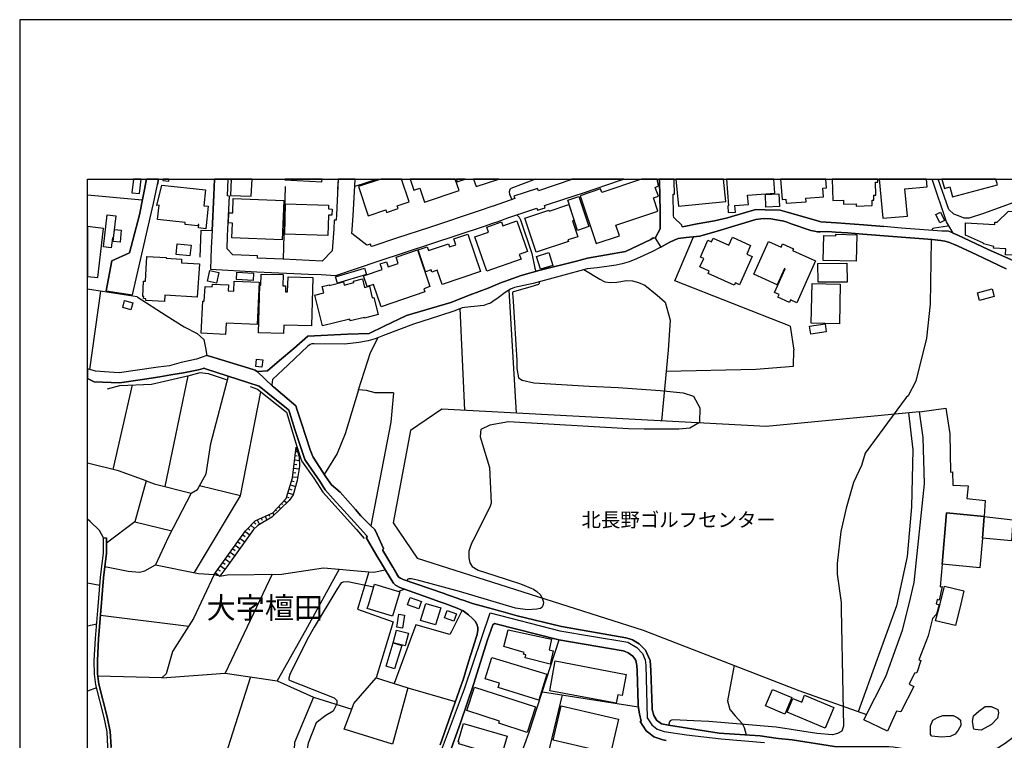
# Model space of a CAD drawing. Extents: x -10 to 410, y -24 to 273.
# Drawn here: x -10 to 135, y 167 to 273 of the extents above; entities that cross this region are included whole.
import ezdxf

# ---------------------------------------------------------------- set-up
doc = ezdxf.new("R2010")
doc.units = 0
doc.linetypes.add('AI9-LType1', pattern=[4.233333, 4.233333])
for name, color, linetype in [('01_CYUKI_PNT', 2, 'Continuous'), ('02_GAIKU_POLY', 6, 'Continuous'), ('03_GYOUSEI_POLY', 4, 'Continuous'), ('05_DM_LINE', 7, 'Continuous'), ('06_HOUSE_POLY', 160, 'Continuous'), ('08_ROAD_LINE', 3, 'Continuous'), ('09_ROAD_POLY', 5, 'Continuous'), ('11_KOCHI_POLY', 6, 'Continuous'), ('12_KASEN_LINE', 4, 'Continuous'), ('印刷レイアウト', 1, 'Continuous'), ('印刷用フレーム', 1, 'Continuous'), ('背景', 3, 'Continuous')]:
    doc.layers.add(name, color=color, linetype=linetype)
doc.styles.add('STD', font='txt')

msp = doc.modelspace()

# ---------------------------------------------------------------- linework, layer by layer
at = {"layer": '02_GAIKU_POLY', "color": 31, "linetype": 'AI9-LType1'}
msp.add_lwpolyline([(51.303673, 163.91127), (55.252786, 174.524575), (59.034984, 185.72372), (69.315321, 183.051876), (74.016498, 182.297917), (79.366043, 181.379971), (80.662088, 180.626184), (81.539037, 179.747168), (81.914897, 178.786331), (81.998957, 177.99327), (82.2284, 170.26282), (82.897438, 169.216028), (83.69136, 168.590915), (84.736258, 168.215917), (87.996007, 167.754963), (93.115074, 167.126061), (99.537077, 166.591037)], dxfattribs=at)
at = {"layer": '05_DM_LINE', "color": 253}
for p, q in [((10.133059, 249.647122), (9.968728, 248.837008)), ((36.629633, 249.647122), (36.558492, 248.145749)), ((42.453912, 249.647122), (39.073067, 248.571391)), ((7.743024, 246.555838), (-0.352778, 247.2955)), ((6.293845, 232.614398), (9.213736, 245.239467)), ((1.563384, 233.141669), (-0.051849, 221.606628)), ((61.788993, 233.262937), (62.873854, 215.165161)), ((55.323066, 215.57151), (54.633702, 230.555781)), ((103.3036, 227.969892), (103.818297, 224.415243)), ((6.263528, 219.321497), (3.403238, 206.852662)), ((14.483354, 220.649581), (11.079083, 204.341016)), ((22.228445, 202.985543), (25.238253, 218.301921)), ((44.798816, 218.149647), (44.413999, 213.801937)), ((44.413999, 213.801937), (41.468614, 198.544126)), ((30.378852, 209.512793), (30.663934, 209.477653)), ((30.228474, 208.270664), (30.908191, 208.192632)), ((30.303577, 208.891815), (30.588831, 208.856675)), ((30.003853, 206.411346), (30.383675, 206.360531)), ((30.078956, 207.032324), (30.863232, 206.934656)), ((30.153198, 207.649513), (30.533192, 207.606622)), ((29.773376, 205.18472), (30.148375, 205.067586)), ((29.928578, 205.786233), (30.673752, 205.70045)), ((29.208898, 203.395681), (30.023318, 203.141778)), ((29.393382, 203.997195), (29.793875, 203.864387)), ((29.583896, 204.590957), (30.358354, 204.344805)), ((28.678697, 202.29015), (29.058519, 201.946502)), ((29.018384, 202.801919), (29.333955, 202.700289)), ((26.983366, 200.46201), (27.138567, 200.122152)), ((27.414003, 200.911251), (27.553529, 200.782404)), ((27.83396, 201.372205), (28.148325, 201.079199)), ((28.25874, 201.829197), (28.433579, 201.669172)), ((6.633704, 199.110499), (12.098486, 197.817555)), ((24.204035, 199.071398), (24.478437, 198.809743)), ((24.708914, 199.426931), (25.023279, 198.731539)), ((25.273393, 199.684797), (25.418776, 199.372154)), ((25.843728, 199.946452), (26.098493, 199.38783)), ((26.413892, 200.200355), (26.523273, 199.962127)), ((22.918842, 197.712135), (23.593736, 197.219831)), ((23.338799, 198.169127), (23.613201, 197.9073)), ((23.773398, 198.622157), (24.288957, 198.126063)), ((21.82313, 196.184752), (22.164022, 195.942562)), ((22.18831, 196.696521), (22.863204, 196.204217)), ((22.553662, 197.200366), (22.893521, 196.954214)), ((20.728451, 194.66512), (21.414025, 194.169027)), ((21.093631, 195.169138), (21.433489, 194.926948)), ((21.458811, 195.680735), (22.138528, 195.192565)), ((19.998952, 193.649506), (20.683492, 193.157374)), ((20.36327, 194.161275), (20.70399, 193.911334)), ((18.898416, 192.130047), (19.238102, 191.891819)), ((19.263596, 192.637854), (19.948136, 192.145722)), ((19.628776, 193.145661), (19.973458, 192.895719)), ((18.533063, 191.626202), (19.198139, 191.145611)), ((26.91877, 191.399514), (19.968635, 176.809707)), ((1.493104, 189.747247), (-0.352778, 190.106226)), ((1.593701, 185.364396), (14.598592, 183.751058)), ((1.033184, 184.024599), (-0.352778, 183.767767)), ((1.013547, 174.669097), (-0.352778, 174.172831)), ((46.933569, 174.661346), (44.643442, 166.376063)), ((33.008666, 173.309663), (38.628822, 171.524586)), ((66.748897, 174.075335), (80.91892, 171.844808)), ((69.673783, 173.614381), (66.878777, 162.040238))]:
    msp.add_line(p, q, dxfattribs=at)
for points in [[(16.278248, 238.137919), (16.428627, 242.130096), (18.04386, 242.079281), (18.288978, 247.274485), (18.405767, 249.647122)], [(28.813401, 248.551926), (28.508682, 237.829239), (24.738197, 237.997187), (24.748877, 238.32137), (21.078989, 238.501204), (20.243037, 239.395723), (20.30367, 241.274506), (20.508653, 245.21604)], [(65.748442, 249.647122), (62.123857, 248.282347), (61.948157, 248.130074), (61.838775, 247.782292), (61.908021, 247.454319), (62.178634, 246.751175), (62.223592, 246.626118)], [(127.329007, 241.669142), (126.358351, 243.329333), (124.257704, 249.647122)], [(126.683568, 242.770711), (126.358351, 243.329333), (124.257704, 249.647122)], [(62.988231, 244.399552), (63.308453, 244.051942), (63.533073, 243.63009), (65.1738, 238.692579), (65.648362, 236.512868), (65.788921, 236.055876)], [(83.398355, 240.962036), (84.13371, 242.305796), (84.113212, 244.301884), (84.103394, 244.919073)], [(87.368138, 242.606552), (87.658043, 242.645654), (89.608312, 243.04408), (92.128743, 243.520709), (94.068332, 243.926885), (94.698096, 244.145649), (97.90324, 245.090983), (98.203997, 245.169187), (99.613213, 245.141798), (101.829099, 245.067556), (102.878819, 244.762838), (106.848603, 243.645593), (107.838723, 243.364473), (110.113175, 243.227703), (114.113276, 242.891806), (117.113265, 242.669081)], [(127.329007, 241.669142), (126.648256, 241.965937), (125.648317, 241.989364), (119.718618, 242.426891), (117.113265, 242.669081)], [(126.683568, 242.770711), (126.523371, 242.712145), (124.573102, 242.411388), (124.333841, 242.352649), (124.218602, 242.184701), (124.193281, 242.094956)], [(103.3036, 227.969892), (86.293785, 234.649588), (89.03901, 241.137908)], [(83.398355, 240.962036), (83.118096, 240.985463), (82.753777, 240.747234), (79.013609, 239.001088), (73.38863, 238.005111), (71.768401, 237.567584), (66.428676, 236.239499), (63.603353, 235.434725), (61.148378, 234.559671), (60.718602, 234.407397), (59.423763, 233.856527), (58.758687, 233.571445), (56.108375, 232.594933), (53.253769, 231.44651), (46.703954, 229.544128), (43.398385, 227.954217), (41.188356, 226.895711), (38.023347, 226.782368), (32.153248, 226.477649)], [(124.098541, 240.76291), (124.093717, 240.661279), (123.933521, 231.20432), (123.398325, 226.200319), (121.843726, 219.844979), (120.688413, 217.719872), (120.423657, 217.462006), (114.363218, 209.247176), (113.803562, 207.454348), (112.658067, 204.907389), (111.55357, 201.14569), (110.778251, 197.727638), (110.213772, 192.997177), (110.223591, 191.411228), (110.803573, 187.219925), (110.833889, 186.266667), (111.05851, 173.770616), (111.158073, 169.020691), (110.918811, 168.270694), (110.298694, 167.919122), (109.543873, 167.731536), (107.228425, 167.94651), (101.243088, 168.887882), (91.318285, 169.715911), (89.113251, 169.805828), (86.043844, 169.966025), (85.78305, 169.895745), (85.578928, 169.801866), (85.503825, 169.63788), (85.423726, 169.317486), (85.418903, 169.227741), (85.408051, 169.176926)], [(72.883751, 236.309779), (75.213841, 234.907453), (75.958843, 234.497314), (76.778259, 234.426862), (77.748915, 234.481639), (79.158131, 234.692479), (80.02819, 234.645626), (80.95406, 234.395684), (81.8739, 234.016724), (83.703935, 232.536366), (84.883708, 231.497325), (85.613207, 228.837023), (85.328986, 224.450382), (84.29873, 214.012777)], [(66.268479, 234.505066), (66.273302, 234.481639), (66.268479, 234.247201), (66.248842, 234.180882), (66.16392, 234.094927), (65.04392, 233.766782), (62.492999, 233.055887), (62.343654, 232.934791), (62.343654, 232.82541), (62.433571, 231.645637), (62.963771, 222.891821), (62.983236, 221.731513), (63.242996, 220.352786), (63.758727, 219.997252), (65.498844, 219.64568), (73.678535, 219.12616), (77.913935, 218.926861), (84.118035, 218.51276), (87.49888, 218.161361), (89.048656, 217.665267), (89.963845, 215.942547), (89.928706, 213.794013), (88.518456, 212.950309), (86.86326, 212.809749), (81.749015, 212.809749), (79.458888, 212.844889), (61.738178, 213.852752), (59.023271, 213.376123), (57.664008, 212.719832), (57.613193, 212.294019), (57.593728, 211.677002), (58.943344, 207.122241), (59.183468, 201.87605), (58.988131, 201.290211), (56.533156, 196.430732), (56.443239, 196.294134), (56.128874, 195.55585), (55.9139, 194.829279), (55.9139, 193.817627), (56.06824, 193.075381), (56.383639, 192.567574), (57.263516, 192.020665), (59.573108, 191.247241), (63.508613, 189.997188), (65.443206, 189.192586), (65.953942, 188.880116), (66.478457, 188.352672), (66.773357, 187.739445), (66.913917, 187.309669), (66.853456, 186.942594), (66.698082, 186.567596), (66.478457, 186.372259), (65.913978, 186.235489), (64.563329, 186.176922), (62.803574, 186.411361), (54.548781, 188.852728), (48.538984, 190.485531), (47.433453, 190.747186), (47.283074, 190.739434), (47.033133, 190.73151), (46.933569, 190.692581), (46.873969, 190.614377), (46.833834, 190.48932), (46.813336, 190.434715)], [(6.973562, 232.309679), (0.603408, 233.290153), (-0.352778, 233.446905)], [(6.973562, 232.309679), (11.273386, 229.544128), (13.923698, 227.887899), (15.858291, 226.891749), (16.818267, 225.989479)], [(24.803654, 221.305872), (26.204085, 221.376152), (27.983305, 222.891821), (30.0731, 224.669146), (32.153248, 226.477649), (38.023347, 226.782368), (41.188356, 226.895711), (43.398385, 227.954217)], [(16.818267, 225.989479), (17.053567, 224.766815), (17.243047, 223.669035)], [(39.613258, 218.587002), (41.41401, 224.079346), (42.533149, 226.301949)], [(17.243047, 223.669035), (17.653186, 223.559825), (24.078978, 221.590953), (24.408157, 221.47761), (24.738197, 221.219916)], [(85.018411, 221.317585), (98.223462, 221.622304), (103.778162, 222.059658), (103.818297, 224.415243)], [(16.43345, 223.364488), (15.743053, 223.087158), (13.498918, 222.629994), (11.763623, 222.137862), (10.083967, 221.942525), (4.323078, 221.079357), (2.868042, 221.211993), (0.843704, 221.317585), (0.829062, 221.317585), (-0.352778, 221.702919)], [(8.31336, 205.176968), (9.49899, 204.747192), (14.958949, 203.340904), (15.87879, 203.91124), (17.173801, 206.196544), (17.867988, 210.680853), (20.454049, 220.606689)], [(44.798816, 218.149647), (44.763504, 218.149647), (42.09855, 218.161361), (40.81818, 218.485544), (39.613258, 218.587002), (37.648348, 212.122281), (36.483217, 209.21996), (34.588759, 206.102665)], [(122.358251, 215.32932), (99.763592, 213.180786), (51.938432, 215.754961), (47.308568, 212.610451), (44.758681, 199.001118), (48.308507, 193.755098), (81.633777, 183.184684), (104.573117, 174.274634), (114.553559, 170.716022)], [(120.778158, 215.180836), (121.40327, 209.762907), (121.193292, 201.341026), (120.553537, 194.036218), (118.973617, 186.770684), (116.128829, 178.880037), (113.333823, 171.149588)], [(18.353402, 191.372298), (22.983266, 197.794128), (24.408157, 199.286372), (27.01351, 200.481647), (28.948104, 202.587118), (29.90808, 205.614323), (30.448098, 210.126192)], [(30.448098, 210.126192), (30.903196, 208.735579), (30.914048, 207.274514), (30.598477, 205.21607), (30.0135, 203.102676), (29.423699, 202.286361), (26.833849, 199.83707), (24.783156, 198.579266), (24.138578, 197.981542), (20.20893, 192.497294), (19.188321, 191.137859), (18.789034, 191.231566), (18.353402, 191.372298)], [(8.31336, 205.176968), (4.238156, 206.641823), (-0.352778, 207.803853)], [(8.31336, 205.176968), (6.633704, 199.110499), (2.468583, 195.96995)], [(14.958949, 203.340904), (11.633743, 196.919074), (9.683474, 192.817516)], [(15.468651, 191.649628), (22.228445, 202.985543), (16.168867, 204.415257)], [(2.013658, 196.770763), (1.423686, 197.876122), (0.033073, 199.200416), (-0.352778, 199.510475)], [(41.468614, 198.544126), (42.018452, 198.004968), (42.403269, 197.251181), (43.323109, 195.219953), (43.178588, 194.989476), (44.683577, 192.434766), (45.593599, 190.930809), (46.213717, 190.641766), (52.11327, 188.614499), (52.773351, 188.38006)], [(2.233283, 192.540186), (5.653229, 191.852717), (7.343738, 191.704233), (8.1132, 191.915245), (9.683474, 192.817516)], [(9.683474, 192.817516), (16.013493, 191.540247), (18.353402, 191.372298)], [(19.188321, 191.137859), (20.26853, 191.305808), (28.283028, 191.419151), (34.47352, 192.372237), (36.773294, 192.157435)], [(36.773294, 192.157435), (31.808567, 183.114404), (27.618125, 175.692463), (33.008666, 173.309663), (30.198157, 166.614464), (29.873973, 159.211987), (29.633678, 157.969858)], [(36.773294, 192.157435), (38.368028, 192.00499), (41.133751, 191.7628)], [(41.133751, 191.7628), (39.47356, 186.27459), (44.758681, 184.380132), (42.238249, 176.149627), (44.888561, 175.305751)], [(41.133751, 191.7628), (41.878753, 191.69252), (43.573223, 192.075442)], [(18.353402, 191.372298), (15.318273, 184.880016), (12.21872, 180.001072), (11.258744, 176.719963), (10.648273, 176.149627), (1.178567, 176.364429)], [(41.868073, 189.501095), (38.06331, 190.286232), (37.393411, 190.239379), (37.083869, 190.129997), (36.428612, 189.157446), (33.108229, 183.594823), (32.039044, 181.809747), (29.528258, 176.637797), (29.348596, 176.067461), (29.348596, 175.856622), (29.558575, 175.735527), (36.023296, 173.184778), (36.43843, 172.809779), (36.43843, 172.325399), (36.24895, 171.91526), (35.913915, 171.239505), (34.793914, 170.606641), (33.408124, 169.485434), (32.21371, 166.516796), (30.948154, 159.48949), (30.858237, 159.051963)], [(46.393378, 189.196376), (46.218712, 189.106631), (45.908137, 189.024638), (45.538995, 188.872192)], [(52.773351, 188.38006), (54.343625, 187.817476), (54.683484, 187.704305), (55.053659, 187.590961), (56.454091, 187.102791), (59.553643, 186.23945), (60.228365, 186.055827), (60.948218, 185.8567), (63.028194, 185.294116), (69.573187, 183.727631), (79.053573, 182.051937), (79.588768, 181.876065), (80.058507, 181.71983), (81.01366, 181.165169), (81.96864, 180.196408), (82.163977, 179.78627), (82.673679, 178.712089), (82.728456, 177.235521), (82.943258, 171.735598), (82.953937, 171.454306), (83.183553, 170.587004), (83.63865, 169.864395), (83.943197, 169.641669), (84.338694, 169.352626), (85.373945, 169.180888), (92.818279, 167.965975), (98.863216, 167.579263), (101.178665, 167.262831), (101.573128, 167.215978)], [(54.908104, 186.094929), (53.343686, 182.965921), (53.093572, 182.501177), (48.08871, 183.96207), (44.888561, 175.305751)], [(62.873854, 162.84484), (64.818266, 168.106535), (69.233328, 181.735505)], [(95.01849, 177.98948), (94.079012, 172.747251), (94.398372, 171.450345), (95.188333, 170.555825), (96.243049, 169.391728), (96.503843, 168.825354), (96.788924, 167.716033)], [(10.648273, 176.149627), (19.968635, 176.809707), (27.618125, 175.692463)], [(23.723617, 176.262798), (20.683492, 166.880081), (18.438323, 159.676903)], [(38.628822, 171.524586), (38.928545, 172.340902), (42.238249, 176.149627)], [(44.888561, 175.305751), (46.933569, 174.661346), (53.908165, 172.64562)], [(44.643442, 166.376063), (37.538966, 168.57145), (38.628822, 171.524586)], [(101.573128, 167.215978), (103.588854, 166.985501), (109.848592, 166.036377), (117.778168, 166.001065), (117.858267, 166.001065), (118.468738, 165.94646), (127.548804, 164.520707), (127.743107, 164.520707), (128.198204, 164.524497), (129.893536, 164.684694), (132.773291, 165.094832), (134.998995, 166.516796), (136.763573, 167.856593), (136.878811, 169.840968)]]:
    msp.add_lwpolyline(points, dxfattribs=at)
at = {"layer": '06_HOUSE_POLY', "color": 255}
for points in [[(7.324101, 247.512885), (7.559745, 249.647122), (6.432855, 249.647122), (6.203928, 247.637942)], [(17.123847, 242.337146), (16.01935, 242.458241), (16.069303, 242.942622), (15.974563, 242.950373), (15.954065, 242.758998), (14.059435, 242.966048), (14.089752, 243.243378), (9.979408, 243.692619), (10.214708, 245.833229), (9.879845, 245.766739), (10.614167, 248.766728), (17.079061, 248.063584), (16.824124, 245.712134), (17.484204, 245.637892), (17.123847, 242.337146)], [(11.634604, 249.333101), (11.670605, 249.647122), (10.804336, 249.647122), (10.779187, 249.42698)], [(23.819218, 247.122211), (23.933251, 249.647122), (20.857642, 249.647122), (20.754806, 247.251058)], [(34.2489, 249.235433), (34.273016, 249.647122), (28.795658, 249.647122), (28.78894, 249.520687)], [(41.039011, 244.247279), (43.644364, 245.110448), (43.764598, 244.747163), (45.479395, 245.317498), (45.344691, 245.727637), (47.094628, 246.301934), (45.987891, 249.647122), (42.916588, 249.647122), (39.609296, 248.551926)], [(48.694185, 248.321449), (49.36908, 246.270584), (54.46472, 247.950412), (53.904892, 249.647122), (47.276873, 249.647122), (47.809485, 248.032406)], [(55.359067, 249.647122), (54.067673, 249.647122), (54.19428, 249.262821)], [(60.316387, 249.647122), (56.601196, 249.647122), (56.964826, 248.544175)], [(75.33976, 248.196392), (72.349589, 247.200415), (74.694321, 240.172937), (78.114095, 241.301895), (77.59957, 242.856666), (83.799708, 244.90357), (83.144451, 246.876232), (83.894449, 247.122211), (83.38957, 248.419118), (83.88463, 248.673021), (83.686365, 249.647122), (81.376945, 249.647122), (75.514598, 247.673082)], [(93.814429, 246.356539), (93.4837, 249.647122), (86.455532, 249.647122), (86.828981, 245.653567)], [(94.104333, 245.723847), (94.179609, 244.712023), (95.224506, 244.794016), (95.154226, 245.747274), (97.134639, 245.895757), (97.02922, 247.266733), (101.049646, 247.571452), (100.893066, 249.647122), (93.928634, 249.647122), (94.224567, 245.727637)], [(102.679521, 246.700359), (102.729475, 246.083171), (105.659012, 246.313647), (105.614225, 246.856595), (108.194257, 247.055893), (108.094694, 248.301984), (108.668819, 248.348838), (108.566328, 249.647122), (101.858554, 249.647122), (102.104362, 246.657468)], [(111.154283, 246.536201), (111.168925, 245.950362), (113.0341, 246.001177), (113.038923, 245.680783), (115.418795, 245.743312), (115.39933, 246.536201), (115.663913, 246.544124), (115.63463, 247.301873), (115.924707, 247.305835), (115.864246, 249.200293), (116.253886, 249.215968), (116.239589, 249.647122), (109.495987, 249.647122), (109.569195, 246.497271)], [(120.583854, 244.196464), (120.219708, 248.235494), (123.498922, 248.532461), (123.398842, 249.647122), (116.442333, 249.647122), (116.963748, 243.872281)], [(126.833946, 248.493359), (127.229443, 247.032294), (133.869004, 248.801868), (133.643178, 249.647122), (125.692242, 249.647122), (126.059489, 248.282347)], [(71.929632, 242.098745), (70.498884, 246.555838), (72.109294, 247.098785), (73.604465, 242.657368), (71.929632, 242.098745)], [(99.734309, 245.536262), (99.65421, 247.384039), (101.634623, 247.466032), (101.714722, 245.622217), (99.734309, 245.536262)], [(28.368983, 240.696419), (20.97443, 241.012851), (21.06917, 243.176888), (20.469552, 243.200315), (20.529152, 244.680844), (21.074166, 244.657418), (21.169767, 246.813703), (28.619097, 246.493309), (28.368983, 240.696419)], [(35.129811, 241.356672), (28.743982, 241.548047), (28.873862, 245.993254), (35.219556, 245.801879), (35.199057, 245.262893), (35.748895, 245.243256), (35.719611, 244.333234), (35.219556, 244.348737), (35.129811, 241.356672)], [(65.824061, 238.872241), (64.144405, 243.887783), (67.699055, 245.055843), (67.744013, 244.923035), (70.674756, 245.884044), (71.439395, 243.5636), (71.208918, 243.485569), (71.979414, 241.157373), (70.524377, 240.676954), (70.594657, 240.473866), (65.824061, 238.872241)], [(3.163976, 239.528532), (2.024338, 239.657378), (2.583822, 244.403514), (3.824056, 244.258993), (3.444234, 240.965998), (3.333819, 240.981673), (3.163976, 239.528532)], [(125.35445, 243.188601), (124.764478, 244.419189), (125.48433, 244.762838), (126.074131, 243.52846), (125.35445, 243.188601)], [(139.32414, 238.341007), (135.054633, 238.512918), (135.104415, 239.395723), (133.27438, 239.481679), (133.319166, 239.727658), (131.819172, 240.090944), (131.838809, 240.212039), (129.159041, 241.411277), (129.17954, 243.227703), (133.494005, 242.950373), (133.489182, 243.297983), (133.829041, 243.297983), (135.484237, 244.946461), (139.543937, 244.860506), (139.32414, 238.341007)], [(2.01452, 242.376076), (-0.352778, 242.653061), (-0.352778, 235.312424), (1.163926, 235.133968)], [(58.579026, 236.067589), (56.793777, 241.137908), (58.793827, 241.841052), (58.53889, 242.567451), (60.734277, 243.341047), (60.939433, 242.758998), (62.979446, 243.477645), (64.564362, 238.981623), (63.354445, 238.551847), (63.60921, 237.840952), (58.579026, 236.067589)], [(4.469667, 240.352771), (3.449057, 240.458191), (3.629753, 242.216051), (4.649329, 242.110459), (4.469667, 240.352771)], [(51.953935, 234.102679), (51.23925, 236.216073), (50.449117, 235.946494), (50.344558, 236.262926), (49.519458, 235.981634), (48.424779, 239.227775), (49.759753, 239.676843), (49.949061, 239.118393), (52.924763, 240.118332), (53.074108, 239.676843), (53.998943, 239.985524), (53.714723, 240.83319), (55.759732, 241.520658), (57.61905, 236.012812), (51.953935, 234.102679)], [(95.059486, 233.993297), (91.184443, 235.731692), (91.349463, 236.098767), (89.998985, 236.700281), (90.554679, 237.942582), (90.064442, 238.161346), (91.17962, 240.645604), (91.69914, 240.403414), (91.939435, 240.946533), (94.274349, 239.903531), (94.799726, 241.071418), (97.474498, 239.87218), (96.899339, 238.590949), (97.674658, 238.247301), (95.809484, 234.083214), (95.219683, 234.348831), (95.059486, 233.993297)], [(113.014635, 237.536233), (108.144476, 237.673003), (108.248862, 241.348748), (110.054609, 241.294143), (110.038934, 241.52841), (113.119021, 241.426952), (113.014635, 237.536233)], [(14.779115, 238.333084), (12.72446, 238.551847), (12.88948, 240.134007), (14.949131, 239.911282), (14.779115, 238.333084)], [(104.274255, 231.419122), (103.354415, 231.833222), (103.194218, 231.473726), (101.48924, 232.247323), (101.673725, 232.637824), (101.003826, 232.942543), (102.583919, 236.419161), (102.463685, 236.473766), (101.378825, 234.083214), (97.934418, 235.653488), (100.119126, 240.450439), (101.958979, 239.6262), (102.179637, 240.118332), (103.779195, 239.38401), (103.654138, 239.11047), (107.05462, 237.583086), (104.274255, 231.419122)], [(11.029129, 231.606535), (8.269435, 231.778445), (8.284077, 232.012884), (7.934399, 232.03631), (7.954036, 232.341029), (7.799696, 232.348781), (7.913901, 234.622199), (8.229472, 234.606524), (8.41878, 238.262804), (11.254782, 238.087104), (11.248926, 237.985474), (13.549733, 237.848703), (13.519416, 237.333145), (16.164044, 237.169158), (15.854329, 232.235437), (11.089762, 232.544118), (11.029129, 231.606535)], [(42.963786, 230.813646), (41.828971, 234.126105), (40.894489, 233.805884), (40.359294, 235.372196), (43.139486, 236.321493), (42.849581, 237.161235), (43.748923, 237.473877), (44.009717, 236.712166), (45.494036, 237.223763), (45.174676, 238.153422), (48.319187, 239.231565), (50.174715, 233.821387), (49.248846, 233.501165), (49.414038, 233.028498), (42.963786, 230.813646)], [(66.494132, 236.352671), (65.889518, 238.235588), (67.699055, 238.821426), (68.309526, 236.938681), (66.494132, 236.352671)], [(107.418766, 234.446499), (107.404125, 237.235476), (111.67966, 237.266827), (111.694302, 234.473888), (107.418766, 234.446499)], [(18.684475, 234.31748), (17.364143, 234.602734), (17.714681, 236.192474), (19.029157, 235.907392), (18.684475, 234.31748)], [(24.104472, 234.712116), (21.624003, 234.856638), (21.684465, 235.946494), (24.159077, 235.805762), (24.104472, 234.712116)], [(28.583957, 226.876074), (24.904251, 226.973743), (25.089769, 234.032399), (25.244109, 234.028437), (25.284073, 235.66124), (28.514539, 235.583209), (28.474575, 233.907342), (28.878857, 233.895629), (28.854397, 233.03246), (29.184437, 233.020747), (29.244038, 235.251101), (32.904279, 235.157395), (32.719622, 228.044134), (28.619097, 228.145592), (28.583957, 226.876074)], [(36.524386, 234.294054), (36.229313, 235.223885), (40.524314, 236.544046), (40.819214, 235.610425), (36.524386, 234.294054)], [(20.014627, 226.766692), (16.449125, 226.938603), (16.679602, 231.673025), (16.894404, 231.661312), (16.998962, 233.837062), (18.064358, 233.786247), (18.083823, 234.157456), (20.449053, 234.048074), (20.404267, 233.196446), (21.239186, 233.157345), (21.309466, 234.626161), (25.003814, 234.446499), (24.699095, 228.20812), (20.094553, 228.430846), (20.014627, 226.766692)], [(34.324175, 228.016745), (33.189361, 232.563582), (34.498842, 232.891728), (34.259752, 233.825349), (35.284151, 234.090965), (35.314296, 233.973832), (37.413909, 234.497314), (37.529148, 234.036361), (38.934402, 234.391722), (38.878764, 234.606524), (40.199097, 234.942593), (40.529137, 233.69254), (41.239171, 233.872202), (41.659128, 232.126055), (41.918888, 232.192546), (42.549685, 229.676937), (40.529137, 229.16913), (40.498992, 229.27076), (38.399379, 228.747278), (38.333922, 229.016857), (34.324175, 228.016745)], [(110.559488, 228.301999), (106.394367, 228.395706), (106.534066, 234.266838), (110.699186, 234.172959), (110.559488, 228.301999)], [(131.249009, 231.770694), (130.949113, 232.911365), (133.114183, 233.477738), (133.409083, 232.333105), (131.249009, 231.770694)], [(6.074048, 230.403507), (4.854312, 230.747156), (5.144389, 231.762942), (6.359302, 231.423083), (6.074048, 230.403507)], [(106.329083, 226.813718), (106.159067, 227.96593), (108.444199, 228.301999), (108.614214, 227.145653), (106.329083, 226.813718)], [(25.399311, 221.92685), (24.469652, 222.032442), (24.583857, 223.098872), (25.514549, 222.997241), (25.399311, 221.92685)], [(125.718597, 192.907433), (125.439372, 189.55191), (125.723592, 189.58705), (125.274352, 187.579248), (124.968599, 187.661241), (124.833896, 187.044052), (125.2635, 186.891779), (124.859218, 185.528383), (124.289054, 184.891729), (123.63862, 182.321516), (122.293827, 178.778407), (122.588727, 178.692624), (121.973606, 176.876198), (121.63857, 176.801956), (120.864113, 175.212044), (121.558472, 174.883899), (119.598557, 171.110486), (118.998938, 171.223829), (117.633647, 168.282407), (114.168914, 169.962063), (117.423668, 176.317575), (119.848499, 183.169181), (120.833968, 187.044052), (121.57897, 190.192525), (123.133742, 204.735479), (122.89448, 211.547983), (122.359284, 215.33311), (126.253792, 215.907407), (126.849449, 212.087141), (126.944189, 206.430811), (127.23909, 206.512804), (127.284048, 204.551855), (129.53404, 204.426971), (129.338703, 202.571442), (132.043792, 202.294112), (131.93441, 199.90735), (126.369031, 200.46201), (125.718597, 192.907433)], [(131.93441, 199.90735), (131.659147, 196.731661), (131.284148, 192.352772), (125.718597, 192.907433), (126.369031, 200.46201), (131.93441, 199.90735)], [(131.93441, 199.90735), (136.128814, 199.407294), (135.923659, 196.313599), (131.659147, 196.731661), (131.93441, 199.90735)], [(44.659117, 185.231588), (40.923773, 186.340908), (41.133751, 187.044052), (41.993991, 189.926908), (45.729336, 188.817588), (45.199136, 187.044052), (44.659117, 185.231588)], [(127.683507, 183.833223), (124.743979, 184.544119), (125.404232, 187.044052), (125.409055, 187.067479), (126.069307, 189.626152), (128.93356, 188.942472), (128.473467, 187.044052), (127.683507, 183.833223)], [(48.519519, 186.298017), (46.864151, 186.895741), (46.913932, 187.044052), (47.258614, 187.985425), (48.913982, 187.383911), (48.793921, 187.044052), (48.519519, 186.298017)], [(51.013596, 183.930892), (48.798744, 184.590972), (49.553564, 187.110543), (51.763593, 186.454252), (51.013596, 183.930892)], [(53.689402, 184.493304), (52.328933, 184.981646), (52.713751, 186.06754), (54.079042, 185.58316), (53.689402, 184.493304)], [(46.10933, 183.473728), (45.284058, 183.606536), (45.598595, 185.528383), (46.423695, 185.391785), (46.10933, 183.473728)], [(46.529115, 180.848737), (44.758681, 181.297978), (45.234276, 183.161258), (47.003849, 182.712017), (46.529115, 180.848737)], [(67.914029, 178.145715), (64.194187, 179.106552), (64.288927, 179.512901), (63.968705, 179.61057), (64.088767, 179.85276), (61.064317, 180.762782), (61.683573, 183.227748), (68.10437, 181.840925), (67.758655, 180.266688), (68.348627, 180.102702), (67.914029, 178.145715)], [(44.963836, 177.462036), (43.713783, 177.840997), (44.763504, 181.282303), (46.008733, 180.903514), (44.963836, 177.462036)], [(66.244019, 172.856632), (60.234222, 174.704237), (60.433521, 175.348815), (58.33873, 175.985468), (59.303529, 179.137903), (67.40915, 176.657434), (66.244019, 172.856632)], [(77.658998, 172.391717), (67.838753, 174.243283), (68.664026, 178.622172), (79.114206, 176.622294), (78.518549, 173.516713), (77.893437, 173.64177), (77.658998, 172.391717)], [(64.518542, 168.071395), (60.308464, 169.438581), (60.413883, 169.751223), (55.614176, 171.305823), (56.729354, 174.762804), (65.73914, 171.841018), (64.518542, 168.071395)], [(102.534138, 170.805767), (99.664029, 172.008967), (100.673786, 174.430869), (103.548718, 173.231631), (102.534138, 170.805767)], [(108.438342, 168.71201), (102.838856, 171.083097), (103.699097, 173.106574), (104.998931, 172.555876), (105.43353, 173.586993), (109.728358, 171.77849), (108.438342, 168.71201)], [(76.788939, 164.997164), (68.359307, 166.973787), (69.538908, 172.028432), (77.963717, 170.048018), (76.788939, 164.997164)], [(60.694314, 164.563599), (54.409082, 166.407414), (54.484357, 166.661317), (54.32416, 166.708171), (55.123939, 169.426868), (61.564373, 167.528448), (60.694314, 164.563599)]]:
    msp.add_lwpolyline(points, close=True, dxfattribs=at)
at = {"layer": '08_ROAD_LINE', "color": 253}
for p, q in [((10.133059, 249.647122), (9.968728, 248.837008)), ((6.293845, 232.614398), (9.213736, 245.239467)), ((2.408122, 233.180771), (6.293845, 232.614398)), ((17.243047, 223.669035), (16.43345, 223.364488)), ((2.013658, 196.770763), (2.46376, 196.770763)), ((101.573128, 167.215978), (103.588854, 166.985501))]:
    msp.add_line(p, q, dxfattribs=at)
for points in [[(2.408122, 233.180771), (3.228399, 237.622188), (5.863208, 238.762859), (7.318244, 244.360451), (8.342471, 249.647122)], [(9.213736, 245.239467), (9.393397, 246.032355), (9.968728, 248.837008)], [(18.405767, 249.647122), (18.288978, 247.274485), (18.04386, 242.079281), (17.923798, 239.501143), (17.783066, 236.356632), (24.64828, 236.001099), (32.242993, 235.641775), (34.14348, 235.579247), (36.293909, 235.466075), (42.539006, 237.544157), (58.20885, 242.712145), (59.423763, 243.141748), (60.218719, 243.415289), (61.648261, 243.962025), (65.923797, 245.372275), (66.028183, 245.055843), (67.168854, 245.434804), (67.058439, 245.755025), (70.078927, 246.762888), (72.813471, 247.622267), (78.283077, 249.481585), (78.785027, 249.647122)], [(20.508653, 245.21604), (20.608217, 247.145638), (20.333815, 247.165275), (20.423732, 249.630069), (20.778232, 249.610604), (20.780299, 249.647122)], [(36.628427, 249.647122), (36.37883, 244.395763), (36.333872, 243.610453), (36.033115, 243.622167), (35.993152, 242.340936)], [(71.073698, 249.647122), (71.093679, 249.587005), (66.16392, 247.91131), (66.039035, 248.290271), (62.553632, 247.141848), (62.673694, 246.782353), (59.478368, 245.676994), (59.423763, 245.657357), (57.438354, 244.962137), (50.083937, 242.512846), (45.243061, 240.96996), (41.748873, 239.786225), (41.513573, 239.715945), (41.393511, 240.075269), (40.853493, 239.899569), (38.643464, 241.641753), (38.688422, 242.169198), (38.823126, 244.274495), (39.133701, 249.536362), (39.139041, 249.647122)], [(84.103394, 244.919073), (84.008653, 249.341025), (83.99315, 249.579253), (83.908401, 249.647122)], [(117.113265, 242.669081), (114.113276, 242.891806), (110.113175, 243.227703), (107.838723, 243.364473), (106.848603, 243.645593), (102.878819, 244.762838), (101.829099, 245.067556), (99.613213, 245.141798), (98.203997, 245.169187), (97.90324, 245.090983), (94.698096, 244.145649), (94.068332, 243.926885), (92.128743, 243.520709), (89.608312, 243.04408), (87.658043, 242.645654), (87.368138, 242.606552), (87.329036, 242.876131), (86.138584, 243.9777), (86.113262, 244.301884), (86.053662, 247.430892), (86.233324, 247.434682), (86.173724, 249.329312), (86.183714, 249.647122)], [(127.329007, 241.669142), (128.008724, 241.372175), (132.498889, 239.286342), (135.823234, 237.821487), (137.198172, 237.204298), (140.423815, 235.65745), (140.573159, 235.837112), (140.668933, 237.62615), (140.908195, 242.399502), (141.093713, 246.840919), (141.193277, 248.01673), (141.178635, 248.481646), (141.248915, 249.090911), (141.29129, 249.647122)], [(28.508682, 237.829239), (24.738197, 237.997187), (24.748877, 238.32137), (21.078989, 238.501204), (20.243037, 239.395723), (20.30367, 241.274506), (20.508653, 245.21604)], [(83.398355, 240.962036), (84.13371, 242.305796), (84.113212, 244.301884), (84.103394, 244.919073)], [(135.143517, 236.430874), (131.853451, 237.985474), (130.813376, 238.466064), (128.003901, 239.809652), (127.383784, 240.067517), (126.643433, 240.364484), (126.093595, 240.520719), (125.513614, 240.594961), (124.243062, 240.747234), (118.458919, 241.204226), (114.008717, 241.544085), (111.75373, 241.727709), (110.003794, 241.829167), (108.833839, 241.915294), (107.713839, 241.891695), (107.329022, 241.895657), (106.883743, 241.954224), (106.338729, 242.075319), (103.448121, 243.051831), (102.733264, 243.337085), (102.158105, 243.505033), (101.838745, 243.567562), (101.278228, 243.66523), (100.463808, 243.77065), (99.568255, 243.84093), (98.968636, 243.801828), (98.253779, 243.684695), (92.513561, 241.969899), (89.95885, 241.227653), (87.953977, 241.020603), (86.803659, 240.876081), (86.173724, 240.649566), (85.463862, 240.325382), (84.20399, 239.610525)], [(127.329007, 241.669142), (126.648256, 241.965937), (125.648317, 241.989364), (119.718618, 242.426891), (117.113265, 242.669081)], [(35.993152, 242.340936), (35.773355, 239.079291), (34.268537, 237.575335), (28.508682, 237.829239)], [(83.398355, 240.962036), (83.118096, 240.985463), (82.753777, 240.747234), (79.013609, 239.001088), (73.38863, 238.005111), (71.768401, 237.567584), (66.428676, 236.239499), (63.603353, 235.434725), (61.148378, 234.559671), (60.718602, 234.407397), (59.423763, 233.856527), (58.758687, 233.571445), (56.108375, 232.594933), (53.253769, 231.44651), (46.703954, 229.544128), (43.398385, 227.954217), (41.188356, 226.895711), (38.023347, 226.782368), (32.153248, 226.477649)], [(84.20399, 239.610525), (82.913974, 238.919095), (80.648307, 237.891767), (79.53313, 237.45045), (78.533191, 237.157445), (77.653141, 236.96607), (74.813349, 236.587109), (73.383634, 236.446377), (65.418918, 234.274589), (62.623912, 233.649649), (62.048754, 233.430885), (61.278258, 232.926868), (60.248863, 232.14173), (59.423763, 231.606535), (59.083904, 231.387771), (58.613132, 231.20432), (58.098607, 231.044123), (55.268461, 230.735442), (54.918784, 230.665162), (53.828928, 230.239349), (51.573079, 229.51295), (47.742995, 228.290286), (43.298649, 226.594954), (42.073229, 226.126077), (41.039011, 225.801893), (39.693184, 225.591054), (37.623888, 225.321475), (33.118047, 225.37608), (32.748905, 225.356615), (32.488112, 225.254985), (32.148425, 225.016756), (29.243004, 222.286346), (26.954083, 220.090959), (26.88363, 219.700285), (26.873984, 219.391777)], [(32.153248, 226.477649), (30.0731, 224.669146), (27.983305, 222.891821), (26.204085, 221.376152), (24.803654, 221.305872), (24.738197, 221.219916)], [(24.738197, 221.219916), (24.408157, 221.47761), (24.078978, 221.590953), (17.653186, 223.559825), (17.243047, 223.669035)], [(16.43345, 223.364488), (15.743053, 223.087158), (13.498918, 222.629994), (11.763623, 222.137862), (10.083967, 221.942525), (4.323078, 221.079357), (2.868042, 221.211993), (0.829062, 221.317585), (-0.352778, 221.702919)], [(52.343575, 187.087116), (51.648355, 187.329306), (49.843641, 187.961998), (45.72348, 189.434776), (45.079074, 189.801851), (44.773322, 190.110532), (44.42864, 190.637804), (42.208965, 194.376077), (40.78304, 196.837081), (40.938414, 196.981603), (40.829032, 197.094946), (38.978499, 199.110499), (35.88377, 202.540264), (34.738104, 203.84096), (33.914037, 205.106516), (31.898311, 208.032435), (31.723473, 208.309766), (31.378791, 209.36052), (30.263614, 212.719832), (29.443336, 215.305893), (29.358242, 215.579262), (29.023379, 215.880018), (26.253867, 218.090908), (25.003814, 219.106695), (23.454038, 219.641718), (17.053567, 221.704297), (16.878729, 221.766825), (16.708885, 221.739437), (16.018488, 221.559775), (13.818278, 221.087108), (11.938462, 220.801854), (10.308415, 220.505059), (7.428659, 220.059781), (4.368037, 219.630005), (0.648367, 219.7511), (-0.352778, 220.238236)], [(26.873984, 219.391777), (26.954083, 219.149586), (27.078967, 219.032453), (29.768381, 216.755073), (30.378852, 216.251055), (30.563337, 215.57151), (31.238231, 213.665167), (32.518429, 209.731557), (32.808506, 209.004986), (32.963707, 208.684764), (34.813379, 205.747304), (35.648298, 204.579244), (36.918849, 203.485598), (39.168841, 200.969817), (39.983261, 200.016732), (41.468614, 198.544126)], [(41.468614, 198.544126), (42.018452, 198.004968), (42.403269, 197.251181), (43.323109, 195.219953), (43.198225, 195.020654), (43.218723, 194.926948), (44.683577, 192.434766), (45.408081, 191.231566), (45.583953, 190.9973), (45.838718, 190.817638), (46.213717, 190.641766), (52.11327, 188.614499), (52.773351, 188.38006)], [(1.173744, 159.80196), (2.418802, 162.450377), (2.588817, 163.387788), (2.678562, 165.977638), (2.568319, 168.15735), (2.108226, 170.29417), (0.903304, 175.126089), (0.678684, 176.680861), (0.668865, 178.641809), (0.858346, 181.946517), (1.198204, 186.051865), (1.583883, 190.930809), (1.733228, 192.1769), (2.023305, 194.544198), (2.013658, 196.770763)], [(1.463821, 158.864377), (2.848577, 162.301893), (3.038919, 163.337145), (3.128836, 165.9816), (3.013597, 168.212127), (2.548682, 170.395629), (1.343587, 175.212044), (1.128786, 176.716001), (1.118106, 178.630096), (1.308447, 181.915167), (1.648306, 186.016725), (2.033123, 190.887918), (2.183502, 192.122295), (2.473579, 194.520599), (2.46376, 196.770763)], [(52.773351, 188.38006), (54.343625, 187.817476), (54.683484, 187.704305), (55.053659, 187.590961), (56.454091, 187.102791), (59.553643, 186.23945), (60.228365, 186.055827), (60.948218, 185.8567), (63.028194, 185.294116), (69.573187, 183.727631), (79.053573, 182.051937), (79.588768, 181.876065), (80.058507, 181.71983), (81.01366, 181.165169), (81.96864, 180.196408), (82.163977, 179.78627), (82.673679, 178.712089), (82.728456, 177.235521), (82.943258, 171.735598), (82.953937, 171.454306), (83.183553, 170.587004), (83.63865, 169.864395), (83.943197, 169.641669), (84.338694, 169.352626), (85.373945, 169.180888), (92.818279, 167.965975), (98.863216, 167.579263), (101.178665, 167.262831), (101.573128, 167.215978)], [(51.658173, 166.282357), (54.758759, 175.051847), (55.048664, 175.856622), (55.6786, 177.872175), (57.043891, 182.215923), (57.118133, 182.520642), (57.193236, 182.926991), (57.198231, 182.946456), (57.213734, 183.036201), (57.233371, 183.141793), (57.233371, 183.575358), (57.108314, 184.040101), (56.853377, 184.501055), (56.468732, 184.907404), (55.833974, 185.419173), (55.063306, 186.0324), (54.208922, 186.387934)], [(54.208922, 186.387934), (53.813425, 186.571385), (52.343575, 187.087116)], [(59.443228, 183.92693), (59.148328, 183.09494), (58.913889, 182.419184), (58.66877, 181.731543), (56.608259, 175.165191), (54.673665, 169.524536), (53.318193, 165.657416), (53.298728, 164.01669), (52.068312, 163.891805), (52.039029, 163.794137), (51.898296, 163.376074), (51.708816, 162.801949), (49.673798, 153.344817), (48.063388, 146.227767)], [(84.998946, 166.895584), (84.513532, 166.981539), (83.208875, 167.434741), (82.643534, 167.872268), (82.073199, 168.301872), (81.158181, 169.696446), (81.3437, 169.77465), (81.058446, 170.844869), (80.943207, 171.661357), (80.858286, 172.274584), (80.713764, 177.157317), (80.688443, 177.962092), (80.533069, 178.684701), (80.368049, 178.934814), (80.108289, 179.337029), (79.408073, 179.844836), (78.973474, 179.997282), (78.663932, 180.09495), (69.188369, 181.739467), (59.693342, 184.122267), (59.443228, 183.92693)], [(103.588854, 166.985501), (109.848592, 166.036377), (117.778168, 166.001065), (117.858267, 166.001065), (118.468738, 165.94646), (127.548804, 164.520707), (127.743107, 164.520707), (128.198204, 164.524497), (129.893536, 164.684694)]]:
    msp.add_lwpolyline(points, dxfattribs=at)
at = {"layer": '09_ROAD_POLY', "color": 7}
for points in [[(5.863208, 238.762859), (3.228399, 237.622188), (2.408122, 233.180771), (6.293845, 232.614398), (9.213736, 245.239467), (9.393397, 246.032355), (9.968728, 248.837008), (10.133059, 249.647122), (8.342471, 249.647122), (7.318244, 244.360451)], [(18.04386, 242.079281), (17.923798, 239.501143), (17.783066, 236.356632), (24.64828, 236.001099), (32.242993, 235.641775), (34.14348, 235.579247), (36.293909, 235.466075), (42.539006, 237.544157), (58.20885, 242.712145), (59.423763, 243.141748), (60.218719, 243.415289), (61.648261, 243.962025), (65.923797, 245.372275), (66.028183, 245.055843), (67.168854, 245.434804), (67.058439, 245.755025), (70.078927, 246.762888), (72.813471, 247.622267), (78.283077, 249.481585), (78.785027, 249.647122), (71.073698, 249.647122), (71.093679, 249.587005), (66.16392, 247.91131), (66.039035, 248.290271), (62.553632, 247.141848), (62.673694, 246.782353), (59.478368, 245.676994), (59.423763, 245.657357), (57.438354, 244.962137), (50.083937, 242.512846), (45.243061, 240.96996), (41.748873, 239.786225), (41.513573, 239.715945), (41.393511, 240.075269), (40.853493, 239.899569), (38.643464, 241.641753), (38.688422, 242.169198), (38.823126, 244.274495), (39.133701, 249.536362), (39.139041, 249.647122), (36.628427, 249.647122), (36.37883, 244.395763), (36.333872, 243.610453), (36.033115, 243.622167), (35.993152, 242.340936), (35.773355, 239.079291), (34.268537, 237.575335), (28.508682, 237.829239), (24.738197, 237.997187), (24.748877, 238.32137), (21.078989, 238.501204), (20.243037, 239.395723), (20.30367, 241.274506), (20.508653, 245.21604), (20.608217, 247.145638), (20.333815, 247.165275), (20.423732, 249.630069), (20.778232, 249.610604), (20.780299, 249.647122), (18.405767, 249.647122), (18.288978, 247.274485)], [(83.398355, 240.962036), (83.399388, 240.962036), (84.205024, 239.610525), (84.20399, 239.610525), (82.913974, 238.919095), (80.648307, 237.891767), (79.53313, 237.45045), (78.533191, 237.157445), (77.653141, 236.96607), (74.813349, 236.587109), (73.383634, 236.446377), (65.418918, 234.274589), (62.623912, 233.649649), (62.048754, 233.430885), (61.278258, 232.926868), (60.248863, 232.14173), (59.423763, 231.606535), (59.083904, 231.387771), (58.613132, 231.20432), (58.098607, 231.044123), (55.268461, 230.735442), (54.918784, 230.665162), (53.828928, 230.239349), (51.573079, 229.51295), (47.742995, 228.290286), (43.298649, 226.594954), (42.073229, 226.126077), (41.039011, 225.801893), (39.693184, 225.591054), (37.623888, 225.321475), (33.118047, 225.37608), (32.748905, 225.356615), (32.488112, 225.254985), (32.148425, 225.016756), (29.243004, 222.286346), (26.954083, 220.090959), (26.88363, 219.700285), (26.873984, 219.391777), (26.953049, 219.153548), (24.739231, 221.223706), (24.803654, 221.305872), (26.204085, 221.376152), (27.983305, 222.891821), (30.0731, 224.669146), (32.153248, 226.477649), (38.023347, 226.782368), (41.188356, 226.895711), (43.398385, 227.954217), (46.703954, 229.544128), (53.253769, 231.44651), (56.108375, 232.594933), (58.758687, 233.571445), (59.423763, 233.856527), (60.718602, 234.407397), (61.148378, 234.559671), (63.603353, 235.434725), (66.428676, 236.239499), (71.768401, 237.567584), (73.38863, 238.005111), (79.013609, 239.001088), (82.753777, 240.747234), (83.118096, 240.985463), (83.398355, 240.962036)]]:
    msp.add_lwpolyline(points, close=True, dxfattribs=at)
for points in [[(135.823234, 237.821487), (132.498889, 239.286342), (128.008724, 241.372175), (127.329007, 241.669142), (126.648256, 241.965937), (125.648317, 241.989364), (119.718618, 242.426891), (117.113265, 242.669081), (114.113276, 242.891806), (110.113175, 243.227703), (107.838723, 243.364473), (106.848603, 243.645593), (102.878819, 244.762838), (101.829099, 245.067556), (99.613213, 245.141798), (98.203997, 245.169187), (97.90324, 245.090983), (94.698096, 244.145649), (94.068332, 243.926885), (92.128743, 243.520709), (89.608312, 243.04408), (87.658043, 242.645654), (87.368138, 242.606552), (87.329036, 242.876131), (86.138584, 243.9777), (86.113262, 244.301884), (86.053662, 247.430892), (86.233324, 247.434682), (86.173724, 249.329312), (86.183714, 249.647122), (83.908401, 249.647122), (83.99315, 249.579253), (84.008653, 249.341025), (84.103394, 244.919073), (84.113212, 244.301884), (84.13371, 242.305796), (83.399388, 240.962036), (84.205024, 239.610525), (85.463862, 240.325382), (86.173724, 240.649566), (86.803659, 240.876081), (87.953977, 241.020603), (89.95885, 241.227653), (92.513561, 241.969899), (98.253779, 243.684695), (98.968636, 243.801828), (99.568255, 243.84093), (100.463808, 243.77065), (101.278228, 243.66523), (101.838745, 243.567562), (102.158105, 243.505033), (102.733264, 243.337085), (103.448121, 243.051831), (106.338729, 242.075319), (106.883743, 241.954224), (107.329022, 241.895657), (107.713839, 241.891695), (108.833839, 241.915294), (110.003794, 241.829167), (111.75373, 241.727709), (114.008717, 241.544085), (118.458919, 241.204226), (124.243062, 240.747234), (125.513614, 240.594961), (126.093595, 240.520719), (126.643433, 240.364484), (127.383784, 240.067517), (128.003901, 239.809652), (130.813376, 238.466064), (131.853451, 237.985474), (135.143517, 236.430874)], [(109.848592, 166.036377), (103.588854, 166.985501), (101.573128, 167.215978), (101.178665, 167.262831), (98.863216, 167.579263), (92.818279, 167.965975), (85.373945, 169.180888), (84.338694, 169.352626), (83.943197, 169.641669), (83.63865, 169.864395), (83.183553, 170.587004), (82.953937, 171.454306), (82.943258, 171.735598), (82.728456, 177.235521), (82.673679, 178.712089), (82.163977, 179.78627), (81.96864, 180.196408), (81.01366, 181.165169), (80.058507, 181.71983), (79.588768, 181.876065), (79.053573, 182.051937), (69.573187, 183.727631), (63.028194, 185.294116), (60.948218, 185.8567), (60.228365, 186.055827), (59.553643, 186.23945), (56.454091, 187.102791), (55.053659, 187.590961), (54.683484, 187.704305), (54.343625, 187.817476), (52.773351, 188.38006), (52.11327, 188.614499), (46.213717, 190.641766), (45.838718, 190.817638), (45.583953, 190.9973), (45.408081, 191.231566), (44.683577, 192.434766), (43.218723, 194.926948), (43.198225, 195.020654), (43.323109, 195.219953), (42.403269, 197.251181), (42.018452, 198.004968), (41.468614, 198.544126), (39.983261, 200.016732), (39.168841, 200.969817), (36.918849, 203.485598), (35.648298, 204.579244), (34.813379, 205.747304), (32.963707, 208.684764), (32.808506, 209.004986), (32.518429, 209.731557), (31.238231, 213.665167), (30.563337, 215.57151), (30.378852, 216.251055), (29.768381, 216.755073), (27.078967, 219.032453), (26.954083, 219.149586), (26.953049, 219.153548), (24.739231, 221.223706), (24.738197, 221.219916), (24.408157, 221.47761), (24.078978, 221.590953), (17.653186, 223.559825), (17.243047, 223.669035), (16.43345, 223.364488), (15.743053, 223.087158), (13.498918, 222.629994), (11.763623, 222.137862), (10.083967, 221.942525), (4.323078, 221.079357), (2.868042, 221.211993), (0.829062, 221.317585), (-0.352778, 221.702919), (-0.352778, 220.238236), (0.648367, 219.7511), (4.368037, 219.630005), (7.428659, 220.059781), (10.308415, 220.505059), (11.938462, 220.801854), (13.818278, 221.087108), (16.018488, 221.559775), (16.708885, 221.739437), (16.878729, 221.766825), (17.053567, 221.704297), (23.454038, 219.641718), (25.003814, 219.106695), (26.253867, 218.090908), (29.023379, 215.880018), (29.358242, 215.579262), (29.443336, 215.305893), (30.263614, 212.719832), (31.378791, 209.36052), (31.723473, 208.309766), (31.898311, 208.032435), (33.914037, 205.106516), (34.738104, 203.84096), (35.88377, 202.540264), (38.978499, 199.110499), (40.829032, 197.094946), (40.938414, 196.981603), (40.78304, 196.837081), (42.208965, 194.376077), (44.42864, 190.637804), (44.773322, 190.110532), (45.079074, 189.801851), (45.72348, 189.434776), (49.843641, 187.961998), (51.648355, 187.329306), (52.343575, 187.087116), (53.813425, 186.571385), (54.208922, 186.387934), (55.063306, 186.0324), (55.833974, 185.419173), (56.468732, 184.907404), (56.853377, 184.501055), (57.108314, 184.040101), (57.233371, 183.575358), (57.233371, 183.141793), (57.213734, 183.036201), (57.198231, 182.946456), (57.193236, 182.926991), (57.118133, 182.520642), (57.043891, 182.215923), (55.6786, 177.872175), (55.048664, 175.856622), (54.758759, 175.051847), (51.658173, 166.282357)], [(2.678562, 165.977638), (2.568319, 168.15735), (2.108226, 170.29417), (0.903304, 175.126089), (0.678684, 176.680861), (0.668865, 178.641809), (0.858346, 181.946517), (1.198204, 186.051865), (1.583883, 190.930809), (1.733228, 192.1769), (2.023305, 194.544198), (2.013658, 196.770763), (2.013658, 196.770763), (2.46376, 196.770763), (2.473579, 194.520599), (2.183502, 192.122295), (2.033123, 190.887918), (1.648306, 186.016725), (1.308447, 181.915167), (1.118106, 178.630096), (1.128786, 176.716001), (1.343587, 175.212044), (2.548682, 170.395629), (3.013597, 168.212127), (3.128836, 165.9816)], [(53.318193, 165.657416), (54.673665, 169.524536), (56.608259, 175.165191), (58.66877, 181.731543), (58.913889, 182.419184), (59.148328, 183.09494), (59.443228, 183.92693), (59.693342, 184.122267), (69.188369, 181.739467), (78.663932, 180.09495), (78.973474, 179.997282), (79.408073, 179.844836), (80.108289, 179.337029), (80.368049, 178.934814), (80.533069, 178.684701), (80.688443, 177.962092), (80.713764, 177.157317), (80.858286, 172.274584), (80.943207, 171.661357), (81.058446, 170.844869), (81.3437, 169.77465), (81.158181, 169.696446), (82.073199, 168.301872), (82.643534, 167.872268), (83.208875, 167.434741), (84.513532, 166.981539), (84.998946, 166.895584)]]:
    msp.add_lwpolyline(points, dxfattribs=at)
at = {"layer": '11_KOCHI_POLY', "color": 7}
for points in [[(132.998945, 169.274594), (131.473456, 168.426929), (130.603398, 168.524597), (130.403238, 168.594877), (130.168799, 169.680771), (130.363102, 170.512934), (131.13377, 171.231581), (132.068252, 171.891833), (132.94813, 171.891833), (133.938422, 171.450345), (134.048665, 170.954251), (133.893464, 170.176865), (132.998945, 169.274594)], [(126.893547, 167.481595), (125.548754, 167.391678), (124.183462, 167.536372), (123.988125, 167.801988), (123.988125, 168.32926), (123.988125, 169.055831), (124.338836, 169.907458), (125.018381, 170.290209), (125.838831, 170.57529), (127.35829, 170.57529), (128.018542, 170.219929), (128.433504, 169.907458), (128.463821, 169.094933), (128.103464, 168.419177), (127.658185, 167.840918), (126.893547, 167.481595)]]:
    msp.add_lwpolyline(points, close=True, dxfattribs=at)
at = {"layer": '12_KASEN_LINE', "color": 7}
for points in [[(140.494095, 247.70426), (136.814388, 246.395641), (131.824167, 244.579214), (129.708879, 243.907421), (128.954058, 243.872281), (128.134642, 244.227642), (127.449068, 244.466043), (126.719569, 245.1809), (125.138615, 249.647122)], [(2.599497, 218.735486), (4.434527, 219.251044), (9.094708, 219.426917), (14.85439, 220.731574), (16.298747, 221.145675), (17.439418, 221.008904), (20.109195, 220.098882)], [(23.644379, 219.075345), (24.734235, 218.700346), (29.008738, 215.321396), (30.559547, 210.22765), (31.224451, 208.110467), (33.024341, 205.56747), (34.349497, 203.497312), (39.349536, 197.993255), (40.489174, 196.676884)]]:
    msp.add_lwpolyline(points, dxfattribs=at)
at = {"layer": '印刷レイアウト', "color": 7}
for points in [[(-10.309448, -23.852808), (409.661817, -23.852808), (409.632878, 273.147152), (-10.338387, 273.147152)], [(399.647269, -0.352433), (-0.353122, -0.352433), (-0.353122, 249.647122), (399.647269, 249.647122)]]:
    msp.add_lwpolyline(points, close=True, dxfattribs=at)
at = {"layer": '印刷用フレーム', "color": 7}
msp.add_lwpolyline([(399.647268, -0.352778), (-0.352778, -0.352778), (-0.352778, 249.647122), (399.647268, 249.647122)], close=True, dxfattribs=at)
msp.add_lwpolyline([(399.647268, -0.352778), (-0.352778, -0.352778), (-0.352778, 249.647122), (399.647268, 249.647122)], close=True, dxfattribs=at)
at = {"layer": '背景', "color": 7}
msp.add_lwpolyline([(399.647268, -0.352778), (-0.352778, -0.352778), (-0.352778, 249.647122), (399.647268, 249.647122)], close=True, dxfattribs=at)

# ---------------------------------------------------------------- texts
at = {"layer": '01_CYUKI_PNT', "color": 7, "insert": (72.53304, 200.476045), "char_height": 2.099868, "attachment_point": 1, "style": 'STD'}
msp.add_mtext('\\fMS Gothic|b0|i0|c128;\\H2.0999;\\C7;北長野ゴルフセンター', dxfattribs=at)
at = {"layer": '03_GYOUSEI_POLY', "color": 7, "linetype": 'AI9-LType1', "insert": (17.228406, 188.024305), "char_height": 3.149801, "attachment_point": 1, "style": 'STD'}
msp.add_mtext('\\fMS Gothic|b0|i0|c128;\\H3.1498;\\C31;大字檀田', dxfattribs=at)

doc.saveas('drawing.dxf')
